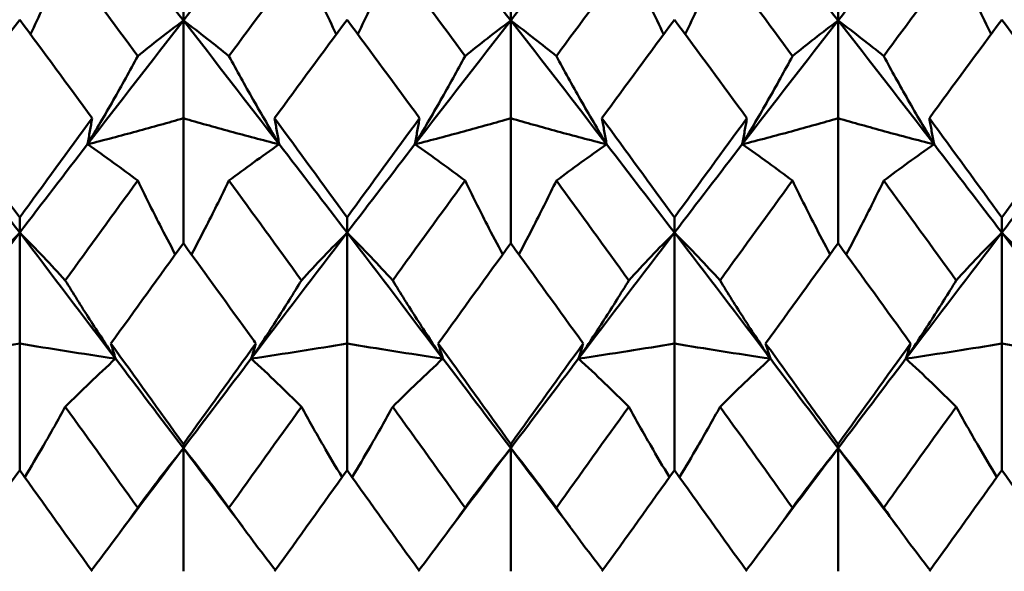
# Model space of a CAD drawing. Units: millimetres. Extents: x 6 to 588, y 6 to 414.
# Drawn here: x 376 to 380, y 131 to 133 of the extents above; entities that cross this region are included whole.
import ezdxf

# ---------------------------------------------------------------- set-up
doc = ezdxf.new("R2010")
doc.units = ezdxf.units.MM
doc.layers.add('Bemaßungen(SuP)', color=7, linetype='Continuous', lineweight=25, true_color=0x0000a0)
doc.layers.add('Sichtbare Kanten(SuP)', color=7, linetype='Continuous', lineweight=50)
doc.styles.add('ISOCP', font='isocpeur.ttf')
doc.dimstyles.new('SuP-DIN', dxfattribs={"dimtxt": 3.5, "dimasz": 2.5, "dimexe": 2, "dimexo": 0, "dimgap": 0.5, "dimtad": 1, "dimrnd": 1e-08, "dimtxsty": 'ISOCP', "dimcen": 0.09, "dimdle": 12, "dimclrd": 256, "dimclre": 256, "dimclrt": 256, "dimazin": 2, "dimtfac": 0.571429, "dimtdec": 3, "dimtmove": 0, "dimatfit": 3, "dimfxl": 1, "dimtolj": 1, "dimlwd": 25, "dimlwe": 25, "dimarcsym": 0})

# ---------------------------------------------------------------- blocks, each defined once
blk = doc.blocks.new('*D9')
at = {"layer": 'Bemaßungen(SuP)', "color": 174, "linetype": 'Continuous', "lineweight": 25, "true_color": 0x0000a0, "transparency": 16777216}
for p, q in [((174.2953, 174.3851), (202.2805, 174.3851)), ((200.2805, 133.1851), (200.2805, 171.8851))]:
    blk.add_line(p, q, dxfattribs=at)
at = {"layer": 'Bemaßungen(SuP)', "color": 174, "linetype": 'Continuous', "true_color": 0x0000a0, "transparency": 16777216}
for points in [[(199.8638, 171.8851), (200.6971, 171.8851), (200.2805, 174.3851)], [(199.8638, 133.1851), (200.6971, 133.1851), (200.2805, 130.6851)]]:
    blk.add_solid(points, dxfattribs=at)
at = {"layer": 'Defpoints', "color": 0, "linetype": 'Continuous', "transparency": 16777216}
for p in [(174.2953, 174.3851), (200.2805, 174.3851), (387.0953, 130.6851)]:
    blk.add_point(p, dxfattribs=at)
at = {"layer": 'Bemaßungen(SuP)', "color": 174, "linetype": 'Continuous', "lineweight": 25, "true_color": 0x0000a0, "transparency": 16777216, "insert": (196.2805, 150.0851), "char_height": 3.5, "attachment_point": 1, "rotation": 90, "style": 'ISOCP'}
blk.add_mtext('\\A1;44', dxfattribs=at)

msp = doc.modelspace()

# ---------------------------------------------------------------- linework, layer by layer
at = {"layer": 'Sichtbare Kanten(SuP)'}
for p, q in [((377.1349, 133.1736), (377.1349, 133.2762)), ((378.4206, 133.1736), (378.4206, 133.2762)), ((379.7063, 133.1736), (379.7063, 133.2762)), ((377.1349, 133.1736), (377.1349, 132.7901)), ((378.4206, 133.1736), (378.4206, 132.7901)), ((379.7063, 133.1736), (379.7063, 132.7901)), ((377.1349, 132.2986), (377.1349, 132.7901)), ((378.4206, 132.2986), (378.4206, 132.7901)), ((379.7063, 132.2986), (379.7063, 132.7901)), ((376.4921, 132.3405), (376.4921, 132.4)), ((377.7778, 132.3405), (377.7778, 132.4)), ((379.0635, 132.3405), (379.0635, 132.4)), ((380.3492, 132.3405), (380.3492, 132.4)), ((376.4921, 132.3405), (376.4921, 131.9053)), ((377.7778, 132.3405), (377.7778, 131.9053)), ((379.0635, 132.3405), (379.0635, 131.9053)), ((380.3492, 132.3405), (380.3492, 131.9053)), ((376.4921, 131.4075), (376.4921, 131.9053)), ((377.7778, 131.4075), (377.7778, 131.9053)), ((379.0635, 131.4075), (379.0635, 131.9053)), ((380.3492, 131.4075), (380.3492, 131.9053)), ((377.1349, 131.4941), (377.1349, 131.51)), ((377.1349, 131.4941), (377.1349, 131.0107)), ((378.4206, 131.4941), (378.4206, 131.51)), ((378.4206, 131.4941), (378.4206, 131.0107)), ((379.7063, 131.4941), (379.7063, 131.51)), ((379.7063, 131.4941), (379.7063, 131.0107))]:
    msp.add_line(p, q, dxfattribs=at)
for points in [[(377.1349, 133.1736), (377.0462, 133.2874), (376.9574, 133.4006), (376.8687, 133.5132)], [(377.4012, 133.5132), (377.3124, 133.4006), (377.2237, 133.2874), (377.1349, 133.1736)], [(378.4206, 133.1736), (378.3319, 133.2874), (378.2431, 133.4006), (378.1544, 133.5132)], [(378.6869, 133.5132), (378.5981, 133.4006), (378.5094, 133.2874), (378.4206, 133.1736)], [(379.7063, 133.1736), (379.6176, 133.2874), (379.5288, 133.4006), (379.4401, 133.5132)], [(379.9726, 133.5132), (379.8838, 133.4006), (379.7951, 133.2874), (379.7063, 133.1736)], [(376.6712, 133.4182), (376.7661, 133.2908), (376.8609, 133.1626), (376.9558, 133.0339)], [(377.314, 133.0339), (377.4089, 133.1626), (377.5038, 133.2908), (377.5986, 133.4182)], [(377.9569, 133.4182), (378.0518, 133.2908), (378.1466, 133.1626), (378.2415, 133.0339)], [(378.5998, 133.0339), (378.6946, 133.1626), (378.7895, 133.2908), (378.8844, 133.4182)], [(379.2426, 133.4182), (379.3375, 133.2908), (379.4323, 133.1626), (379.5272, 133.0339)], [(379.8855, 133.0339), (379.9803, 133.1626), (380.0752, 133.2908), (380.1701, 133.4182)], [(376.4921, 133.1768), (376.3972, 133.0485), (376.3023, 132.9196), (376.2074, 132.7901)], [(376.7767, 132.7901), (376.6817, 132.9196), (376.5869, 133.0486), (376.4921, 133.1768)], [(377.1349, 133.1736), (377.0094, 133.0127), (376.8838, 132.8506), (376.7583, 132.6876)], [(377.5115, 132.6876), (377.386, 132.8506), (377.2604, 133.0127), (377.1349, 133.1736)], [(377.7778, 133.1768), (377.683, 133.0486), (377.5881, 132.9197), (377.4932, 132.7901)], [(378.0624, 132.7901), (377.9676, 132.9195), (377.8727, 133.0484), (377.7778, 133.1768)], [(378.4206, 133.1736), (378.2951, 133.0127), (378.1696, 132.8506), (378.044, 132.6876)], [(378.7972, 132.6876), (378.6717, 132.8506), (378.5462, 133.0127), (378.4206, 133.1736)], [(379.0635, 133.1768), (378.9686, 133.0485), (378.8738, 132.9196), (378.7789, 132.7901)], [(379.3481, 132.7901), (379.2532, 132.9196), (379.1584, 133.0485), (379.0635, 133.1768)], [(379.7063, 133.1736), (379.5808, 133.0127), (379.4553, 132.8506), (379.3297, 132.6876)], [(380.0829, 132.6876), (379.9574, 132.8506), (379.8319, 133.0127), (379.7063, 133.1736)], [(380.3492, 133.1768), (380.2543, 133.0485), (380.1595, 132.9196), (380.0646, 132.7901)], [(380.6338, 132.7901), (380.5388, 132.9197), (380.444, 133.0486), (380.3492, 133.1768)], [(376.2074, 132.7901), (376.3024, 132.6604), (376.3973, 132.5304), (376.4921, 132.4)], [(376.4921, 132.4), (376.587, 132.5306), (376.6819, 132.6607), (376.7767, 132.7901)], [(377.4932, 132.7901), (377.588, 132.6605), (377.6829, 132.5305), (377.7778, 132.4)], [(377.7778, 132.4), (377.8727, 132.5306), (377.9676, 132.6607), (378.0624, 132.7901)], [(378.7789, 132.7901), (378.8737, 132.6607), (378.9685, 132.5306), (379.0635, 132.4)], [(379.0635, 132.4), (379.1584, 132.5306), (379.2533, 132.6606), (379.3481, 132.7901)], [(380.0646, 132.7901), (380.1595, 132.6605), (380.2544, 132.5304), (380.3492, 132.4)], [(380.3492, 132.4), (380.4441, 132.5305), (380.5389, 132.6606), (380.6338, 132.7901)], [(376.4921, 132.3405), (376.4033, 132.4566), (376.3146, 132.5723), (376.2258, 132.6876)], [(376.7583, 132.6876), (376.6696, 132.5723), (376.5808, 132.4566), (376.4921, 132.3405)], [(377.7778, 132.3405), (377.689, 132.4566), (377.6003, 132.5723), (377.5115, 132.6876)], [(378.044, 132.6876), (377.9553, 132.5723), (377.8665, 132.4566), (377.7778, 132.3405)], [(379.0635, 132.3405), (378.9747, 132.4566), (378.886, 132.5723), (378.7972, 132.6876)], [(379.3297, 132.6876), (379.241, 132.5723), (379.1522, 132.4566), (379.0635, 132.3405)], [(380.3492, 132.3405), (380.2604, 132.4566), (380.1717, 132.5723), (380.0829, 132.6876)], [(380.6155, 132.6876), (380.5267, 132.5723), (380.438, 132.4566), (380.3492, 132.3405)], [(376.6712, 132.1531), (376.7661, 132.2841), (376.8609, 132.4148), (376.9558, 132.5449)], [(377.314, 132.5449), (377.4089, 132.4148), (377.5038, 132.2841), (377.5986, 132.1531)], [(377.9569, 132.1531), (378.0518, 132.2841), (378.1466, 132.4148), (378.2415, 132.5449)], [(378.5998, 132.5449), (378.6946, 132.4148), (378.7895, 132.2841), (378.8844, 132.1531)], [(379.2426, 132.1531), (379.3375, 132.2841), (379.4323, 132.4148), (379.5272, 132.5449)], [(379.8855, 132.5449), (379.9803, 132.4148), (380.0752, 132.2841), (380.1701, 132.1531)], [(376.4921, 132.3405), (376.3665, 132.1763), (376.241, 132.0114), (376.1155, 131.8459)], [(376.8687, 131.8459), (376.7431, 132.0114), (376.6176, 132.1763), (376.4921, 132.3405)], [(377.7778, 132.3405), (377.6522, 132.1763), (377.5267, 132.0114), (377.4012, 131.8459)], [(378.1544, 131.8459), (378.0288, 132.0114), (377.9033, 132.1763), (377.7778, 132.3405)], [(379.0635, 132.3405), (378.938, 132.1763), (378.8124, 132.0114), (378.6869, 131.8459)], [(379.4401, 131.8459), (379.3146, 132.0114), (379.189, 132.1763), (379.0635, 132.3405)], [(380.3492, 132.3405), (380.2237, 132.1763), (380.0981, 132.0114), (379.9726, 131.8459)], [(380.7258, 131.8459), (380.6003, 132.0114), (380.4747, 132.1763), (380.3492, 132.3405)], [(377.1349, 132.2986), (377.04, 132.1678), (376.9451, 132.0366), (376.8503, 131.9053)], [(378.4206, 132.2986), (378.3258, 132.1679), (378.2309, 132.0368), (378.136, 131.9053)], [(378.7052, 131.9053), (378.6104, 132.0367), (378.5155, 132.1679), (378.4206, 132.2986)], [(379.7063, 132.2986), (379.6115, 132.1679), (379.5166, 132.0367), (379.4217, 131.9053)], [(379.991, 131.9053), (379.896, 132.0368), (379.8012, 132.168), (379.7063, 132.2986)], [(376.8503, 131.9053), (376.9452, 131.7737), (377.0401, 131.6419), (377.1349, 131.51)], [(377.1349, 131.51), (377.2299, 131.6421), (377.3247, 131.7739), (377.4195, 131.9053)], [(378.136, 131.9053), (378.2309, 131.7738), (378.3257, 131.6421), (378.4206, 131.51)], [(378.4206, 131.51), (378.5155, 131.6421), (378.6104, 131.7739), (378.7052, 131.9053)], [(379.7063, 131.51), (379.8012, 131.642), (379.8961, 131.7738), (379.991, 131.9053)], [(377.1349, 131.4941), (377.0462, 131.6116), (376.9574, 131.7289), (376.8687, 131.8459)], [(377.4012, 131.8459), (377.3124, 131.7289), (377.2237, 131.6116), (377.1349, 131.4941)], [(378.4206, 131.4941), (378.3319, 131.6116), (378.2431, 131.7289), (378.1544, 131.8459)], [(378.6869, 131.8459), (378.5981, 131.7289), (378.5094, 131.6116), (378.4206, 131.4941)], [(379.7063, 131.4941), (379.6176, 131.6116), (379.5288, 131.7289), (379.4401, 131.8459)], [(379.9726, 131.8459), (379.8838, 131.7289), (379.7951, 131.6116), (379.7063, 131.4941)], [(376.6712, 131.6567), (376.7661, 131.5249), (376.8609, 131.3928), (376.9558, 131.2605)], [(377.314, 131.2605), (377.4089, 131.3928), (377.5038, 131.5249), (377.5986, 131.6567)], [(377.9569, 131.6567), (378.0518, 131.5249), (378.1466, 131.3928), (378.2415, 131.2605)], [(378.5998, 131.2605), (378.6946, 131.3928), (378.7895, 131.5249), (378.8844, 131.6567)], [(379.2426, 131.6567), (379.3375, 131.5249), (379.4323, 131.3928), (379.5272, 131.2605)], [(379.8855, 131.2605), (379.9803, 131.3928), (380.0752, 131.5249), (380.1701, 131.6567)], [(377.1349, 131.4941), (377.0572, 131.3912), (376.9794, 131.2882), (376.9017, 131.1851)], [(377.3681, 131.1851), (377.2904, 131.2882), (377.2127, 131.3912), (377.1349, 131.4941)], [(378.4206, 131.4941), (378.3429, 131.3912), (378.2652, 131.2882), (378.1874, 131.1851)], [(378.6538, 131.1851), (378.5761, 131.2882), (378.4984, 131.3912), (378.4206, 131.4941)], [(379.7063, 131.4941), (379.6286, 131.3912), (379.5509, 131.2882), (379.4731, 131.1851)], [(379.9396, 131.1851), (379.8618, 131.2882), (379.7841, 131.3912), (379.7063, 131.4941)], [(376.4921, 131.4075), (376.3971, 131.2753), (376.3023, 131.143), (376.2074, 131.0107)], [(376.7767, 131.0107), (376.6817, 131.1432), (376.5869, 131.2755), (376.4921, 131.4075)], [(377.7778, 131.4075), (377.6829, 131.2754), (377.5881, 131.1431), (377.4932, 131.0107)], [(378.0624, 131.0107), (377.9676, 131.143), (377.8727, 131.2753), (377.7778, 131.4075)], [(379.0635, 131.4075), (378.9686, 131.2754), (378.8737, 131.1431), (378.7789, 131.0107)], [(379.3481, 131.0107), (379.2532, 131.1431), (379.1584, 131.2754), (379.0635, 131.4075)], [(380.3492, 131.4075), (380.2543, 131.2753), (380.1594, 131.143), (380.0646, 131.0107)], [(380.6338, 131.0107), (380.5388, 131.1432), (380.444, 131.2755), (380.3492, 131.4075)]]:
    msp.add_open_spline(points, degree=3, dxfattribs=at)
for points, knots in [([(376.6712, 133.4182), (376.643, 133.3536), (376.6139, 133.2889), (376.5677, 133.1893), (376.5512, 133.1543), (376.5345, 133.1194)], [-0.0584267, -0.0584267, -0.0584267, -0.0584267, -0.02906249, -0.02906249, -0.01321241, -0.01321241, -0.01321241, -0.01321241]), ([(377.5986, 133.4182), (377.6265, 133.3545), (377.6551, 133.2908), (377.7013, 133.1911), (377.7182, 133.1553), (377.7353, 133.1194)], [-0.05842671, -0.05842671, -0.05842671, -0.05842671, -0.02947888, -0.02947888, -0.01321237, -0.01321237, -0.01321237, -0.01321237]), ([(377.9569, 133.4182), (377.9287, 133.3536), (377.8996, 133.289), (377.8534, 133.1893), (377.837, 133.1544), (377.8202, 133.1194)], [-0.0584267, -0.0584267, -0.0584267, -0.0584267, -0.02907576, -0.02907576, -0.01321241, -0.01321241, -0.01321241, -0.01321241]), ([(378.8844, 133.4182), (378.9122, 133.3545), (378.9409, 133.2908), (378.987, 133.1911), (379.0039, 133.1553), (379.021, 133.1194)], [-0.05842671, -0.05842671, -0.05842671, -0.05842671, -0.02947736, -0.02947736, -0.01321237, -0.01321237, -0.01321237, -0.01321237]), ([(379.2426, 133.4182), (379.2144, 133.3536), (379.1853, 133.289), (379.1391, 133.1893), (379.1227, 133.1544), (379.1059, 133.1194)], [-0.0584267, -0.0584267, -0.0584267, -0.0584267, -0.02907434, -0.02907434, -0.01321241, -0.01321241, -0.01321241, -0.01321241]), ([(380.1701, 133.4182), (380.1979, 133.3545), (380.2266, 133.2908), (380.2727, 133.1911), (380.2896, 133.1553), (380.3068, 133.1194)], [-0.05842671, -0.05842671, -0.05842671, -0.05842671, -0.02947736, -0.02947736, -0.01321237, -0.01321237, -0.01321237, -0.01321237]), ([(376.9558, 133.0339), (376.984, 133.0567), (377.0131, 133.0798), (377.0727, 133.1264), (377.1034, 133.1498), (377.1349, 133.1736)], [-0.0584267, -0.0584267, -0.0584267, -0.0584267, -0.02907576, -0.02907576, 0, 0, 0, 0]), ([(377.314, 133.0339), (377.2862, 133.0564), (377.2575, 133.0792), (377.1979, 133.1257), (377.1669, 133.1495), (377.1349, 133.1736)], [-0.05842671, -0.05842671, -0.05842671, -0.05842671, -0.02947888, -0.02947888, 0, 0, 0, 0]), ([(378.2415, 133.0339), (378.2697, 133.0567), (378.2988, 133.0798), (378.3585, 133.1264), (378.3891, 133.1499), (378.4206, 133.1736)], [-0.0584267, -0.0584267, -0.0584267, -0.0584267, -0.02907434, -0.02907434, 0, 0, 0, 0]), ([(378.5998, 133.0339), (378.5719, 133.0564), (378.5433, 133.0792), (378.4836, 133.1257), (378.4526, 133.1495), (378.4206, 133.1736)], [-0.05842671, -0.05842671, -0.05842671, -0.05842671, -0.02947736, -0.02947736, 0, 0, 0, 0]), ([(379.5272, 133.0339), (379.5554, 133.0567), (379.5845, 133.0798), (379.6442, 133.1264), (379.6748, 133.1499), (379.7063, 133.1736)], [-0.0584267, -0.0584267, -0.0584267, -0.0584267, -0.02907434, -0.02907434, 0, 0, 0, 0]), ([(379.8855, 133.0339), (379.8576, 133.0564), (379.829, 133.0792), (379.7694, 133.1257), (379.7383, 133.1495), (379.7063, 133.1736)], [-0.05842671, -0.05842671, -0.05842671, -0.05842671, -0.02947736, -0.02947736, 0, 0, 0, 0]), ([(376.7583, 132.6876), (376.793, 132.7452), (376.8267, 132.8028), (376.8925, 132.9182), (376.9246, 132.9761), (376.9558, 133.0339)], [-0.05792102, -0.05792102, -0.05792102, -0.05792102, -0.02909339, -0.02909339, 0, 0, 0, 0]), ([(377.5115, 132.6876), (377.4763, 132.746), (377.4422, 132.8044), (377.3764, 132.9198), (377.3448, 132.9769), (377.314, 133.0339)], [-0.05792103, -0.05792103, -0.05792103, -0.05792103, -0.02869375, -0.02869375, 0, 0, 0, 0]), ([(378.044, 132.6876), (378.0787, 132.7452), (378.1124, 132.8028), (378.1782, 132.9182), (378.2103, 132.9761), (378.2415, 133.0339)], [-0.05792102, -0.05792102, -0.05792102, -0.05792102, -0.02909191, -0.02909191, 0, 0, 0, 0]), ([(378.7972, 132.6876), (378.762, 132.746), (378.7279, 132.8044), (378.6622, 132.9198), (378.6305, 132.9769), (378.5998, 133.0339)], [-0.05792103, -0.05792103, -0.05792103, -0.05792103, -0.0286923, -0.0286923, 0, 0, 0, 0]), ([(379.3297, 132.6876), (379.3644, 132.7452), (379.3981, 132.8028), (379.4639, 132.9182), (379.496, 132.9761), (379.5272, 133.0339)], [-0.05792102, -0.05792102, -0.05792102, -0.05792102, -0.02909191, -0.02909191, 0, 0, 0, 0]), ([(380.0829, 132.6876), (380.0478, 132.746), (380.0136, 132.8044), (379.9479, 132.9198), (379.9162, 132.9769), (379.8855, 133.0339)], [-0.05792103, -0.05792103, -0.05792103, -0.05792103, -0.0286923, -0.0286923, 0, 0, 0, 0]), ([(376.7767, 132.7901), (376.7738, 132.773), (376.7708, 132.7559), (376.7647, 132.7217), (376.7615, 132.7047), (376.7583, 132.6876)], [-0.04871241, -0.04871241, -0.04871241, -0.04871241, -0.0243561, -0.0243561, 0, 0, 0, 0]), ([(377.1349, 132.7901), (377.0752, 132.7725), (377.014, 132.7552), (376.8885, 132.721), (376.8242, 132.7042), (376.7583, 132.6876)], [-0.06156924, -0.06156924, -0.06156924, -0.06156924, -0.03080324, -0.03080324, 0, 0, 0, 0]), ([(377.1349, 132.7901), (377.1946, 132.7725), (377.2558, 132.7552), (377.3813, 132.721), (377.4456, 132.7042), (377.5115, 132.6876)], [-0.06156924, -0.06156924, -0.06156924, -0.06156924, -0.03080324, -0.03080324, 0, 0, 0, 0]), ([(377.4932, 132.7901), (377.4961, 132.773), (377.4991, 132.7559), (377.5052, 132.7217), (377.5083, 132.7047), (377.5115, 132.6876)], [-0.04871241, -0.04871241, -0.04871241, -0.04871241, -0.0243561, -0.0243561, 0, 0, 0, 0]), ([(378.4206, 132.7901), (378.3609, 132.7725), (378.2997, 132.7552), (378.1742, 132.721), (378.1099, 132.7042), (378.044, 132.6876)], [-0.06156924, -0.06156924, -0.06156924, -0.06156924, -0.03079664, -0.03079664, 0, 0, 0, 0]), ([(378.0624, 132.7901), (378.0595, 132.773), (378.0565, 132.7559), (378.0504, 132.7217), (378.0472, 132.7047), (378.044, 132.6876)], [-0.04871241, -0.04871241, -0.04871241, -0.04871241, -0.02435609, -0.02435609, 0, 0, 0, 0]), ([(378.4206, 132.7901), (378.4804, 132.7725), (378.5416, 132.7552), (378.6671, 132.721), (378.7314, 132.7042), (378.7972, 132.6876)], [-0.06156924, -0.06156924, -0.06156924, -0.06156924, -0.03079664, -0.03079664, 0, 0, 0, 0]), ([(378.7789, 132.7901), (378.7818, 132.773), (378.7848, 132.7559), (378.7909, 132.7217), (378.794, 132.7047), (378.7972, 132.6876)], [-0.04871241, -0.04871241, -0.04871241, -0.04871241, -0.02435609, -0.02435609, 0, 0, 0, 0]), ([(379.7063, 132.7901), (379.6466, 132.7725), (379.5854, 132.7552), (379.4599, 132.721), (379.3956, 132.7042), (379.3297, 132.6876)], [-0.06156924, -0.06156924, -0.06156924, -0.06156924, -0.03079664, -0.03079664, 0, 0, 0, 0]), ([(379.3481, 132.7901), (379.3452, 132.773), (379.3422, 132.7559), (379.3361, 132.7217), (379.333, 132.7047), (379.3297, 132.6876)], [-0.04871241, -0.04871241, -0.04871241, -0.04871241, -0.02435609, -0.02435609, 0, 0, 0, 0]), ([(379.7063, 132.7901), (379.7661, 132.7725), (379.8273, 132.7552), (379.9528, 132.721), (380.0171, 132.7042), (380.0829, 132.6876)], [-0.06156924, -0.06156924, -0.06156924, -0.06156924, -0.03079664, -0.03079664, 0, 0, 0, 0]), ([(380.0646, 132.7901), (380.0675, 132.773), (380.0705, 132.7559), (380.0766, 132.7217), (380.0797, 132.7047), (380.0829, 132.6876)], [-0.04871241, -0.04871241, -0.04871241, -0.04871241, -0.02435609, -0.02435609, 0, 0, 0, 0]), ([(376.7583, 132.6876), (376.7935, 132.6629), (376.8276, 132.6386), (376.8934, 132.5911), (376.925, 132.5679), (376.9558, 132.5449)], [-0.05792103, -0.05792103, -0.05792103, -0.05792103, -0.02869375, -0.02869375, 0, 0, 0, 0]), ([(377.5115, 132.6876), (377.4768, 132.6633), (377.4431, 132.6393), (377.3773, 132.5918), (377.3452, 132.5682), (377.314, 132.5449)], [-0.05792102, -0.05792102, -0.05792102, -0.05792102, -0.02909339, -0.02909339, 0, 0, 0, 0]), ([(378.044, 132.6876), (378.0792, 132.6629), (378.1134, 132.6386), (378.1791, 132.5911), (378.2107, 132.5679), (378.2415, 132.5449)], [-0.05792103, -0.05792103, -0.05792103, -0.05792103, -0.0286923, -0.0286923, 0, 0, 0, 0]), ([(378.7972, 132.6876), (378.7625, 132.6633), (378.7288, 132.6393), (378.663, 132.5918), (378.6309, 132.5682), (378.5998, 132.5449)], [-0.05792102, -0.05792102, -0.05792102, -0.05792102, -0.02909191, -0.02909191, 0, 0, 0, 0]), ([(379.3297, 132.6876), (379.3649, 132.6629), (379.3991, 132.6386), (379.4648, 132.5911), (379.4965, 132.5679), (379.5272, 132.5449)], [-0.05792103, -0.05792103, -0.05792103, -0.05792103, -0.0286923, -0.0286923, 0, 0, 0, 0]), ([(380.0829, 132.6876), (380.0482, 132.6633), (380.0145, 132.6393), (379.9488, 132.5918), (379.9167, 132.5682), (379.8855, 132.5449)], [-0.05792102, -0.05792102, -0.05792102, -0.05792102, -0.02909191, -0.02909191, 0, 0, 0, 0]), ([(376.9558, 132.5449), (376.9836, 132.4875), (377.0123, 132.43), (377.0619, 132.3333), (377.0823, 132.2941), (377.1032, 132.2549)], [-0.05842671, -0.05842671, -0.05842671, -0.05842671, -0.02947888, -0.02947888, -0.00983602, -0.00983602, -0.00983602, -0.00983602]), ([(377.314, 132.5449), (377.2858, 132.4867), (377.2567, 132.4284), (377.2071, 132.3317), (377.1871, 132.2933), (377.1666, 132.2549)], [-0.0584267, -0.0584267, -0.0584267, -0.0584267, -0.02907576, -0.02907576, -0.00983604, -0.00983604, -0.00983604, -0.00983604]), ([(378.2415, 132.5449), (378.2693, 132.4875), (378.298, 132.43), (378.3476, 132.3333), (378.368, 132.2941), (378.3889, 132.2549)], [-0.05842671, -0.05842671, -0.05842671, -0.05842671, -0.02947736, -0.02947736, -0.00983602, -0.00983602, -0.00983602, -0.00983602]), ([(378.5998, 132.5449), (378.5715, 132.4867), (378.5425, 132.4284), (378.4928, 132.3317), (378.4728, 132.2933), (378.4523, 132.2549)], [-0.0584267, -0.0584267, -0.0584267, -0.0584267, -0.02907434, -0.02907434, -0.00983604, -0.00983604, -0.00983604, -0.00983604]), ([(379.5272, 132.5449), (379.555, 132.4875), (379.5837, 132.43), (379.6333, 132.3333), (379.6538, 132.2941), (379.6746, 132.2549)], [-0.05842671, -0.05842671, -0.05842671, -0.05842671, -0.02947736, -0.02947736, -0.00983602, -0.00983602, -0.00983602, -0.00983602]), ([(379.8855, 132.5449), (379.8573, 132.4867), (379.8282, 132.4284), (379.7785, 132.3317), (379.7585, 132.2933), (379.738, 132.2549)], [-0.0584267, -0.0584267, -0.0584267, -0.0584267, -0.02907434, -0.02907434, -0.00983604, -0.00983604, -0.00983604, -0.00983604]), ([(376.3129, 132.1531), (376.3411, 132.184), (376.3702, 132.2151), (376.4299, 132.2776), (376.4605, 132.3089), (376.4921, 132.3405)], [-0.0584267, -0.0584267, -0.0584267, -0.0584267, -0.02907576, -0.02907576, 0, 0, 0, 0]), ([(376.6712, 132.1531), (376.6434, 132.1836), (376.6147, 132.2143), (376.5551, 132.2767), (376.5241, 132.3085), (376.4921, 132.3405)], [-0.05842671, -0.05842671, -0.05842671, -0.05842671, -0.02947888, -0.02947888, 0, 0, 0, 0]), ([(377.5986, 132.1531), (377.6269, 132.184), (377.6559, 132.2151), (377.7156, 132.2776), (377.7462, 132.3089), (377.7778, 132.3405)], [-0.0584267, -0.0584267, -0.0584267, -0.0584267, -0.02907434, -0.02907434, 0, 0, 0, 0]), ([(377.9569, 132.1531), (377.9291, 132.1836), (377.9004, 132.2143), (377.8408, 132.2767), (377.8098, 132.3085), (377.7778, 132.3405)], [-0.05842671, -0.05842671, -0.05842671, -0.05842671, -0.02947736, -0.02947736, 0, 0, 0, 0]), ([(378.8844, 132.1531), (378.9126, 132.184), (378.9417, 132.2151), (379.0013, 132.2776), (379.0319, 132.3089), (379.0635, 132.3405)], [-0.0584267, -0.0584267, -0.0584267, -0.0584267, -0.02907434, -0.02907434, 0, 0, 0, 0]), ([(379.2426, 132.1531), (379.2148, 132.1836), (379.1861, 132.2143), (379.1265, 132.2767), (379.0955, 132.3085), (379.0635, 132.3405)], [-0.05842671, -0.05842671, -0.05842671, -0.05842671, -0.02947736, -0.02947736, 0, 0, 0, 0]), ([(380.1701, 132.1531), (380.1983, 132.184), (380.2274, 132.2151), (380.287, 132.2776), (380.3176, 132.3089), (380.3492, 132.3405)], [-0.0584267, -0.0584267, -0.0584267, -0.0584267, -0.02907434, -0.02907434, 0, 0, 0, 0]), ([(380.5283, 132.1531), (380.5005, 132.1836), (380.4718, 132.2143), (380.4122, 132.2767), (380.3812, 132.3085), (380.3492, 132.3405)], [-0.05842671, -0.05842671, -0.05842671, -0.05842671, -0.02947736, -0.02947736, 0, 0, 0, 0]), ([(377.4195, 131.9053), (377.4141, 131.9128), (377.4086, 131.9204), (377.3136, 132.052), (377.2242, 132.1756), (377.1349, 132.2986)], [5.3248939, 5.3248939, 5.3248939, 5.3248939, 5.3277081, 5.3277081, 5.37382253, 5.37382253, 5.37382253, 5.37382253]), ([(376.8687, 131.8459), (376.8335, 131.8979), (376.7993, 131.9497), (376.7336, 132.0521), (376.7019, 132.1027), (376.6712, 132.1531)], [-0.05792103, -0.05792103, -0.05792103, -0.05792103, -0.02869375, -0.02869375, 0, 0, 0, 0]), ([(377.4012, 131.8459), (377.4359, 131.8971), (377.4696, 131.9483), (377.5354, 132.0507), (377.5675, 132.102), (377.5986, 132.1531)], [-0.05792102, -0.05792102, -0.05792102, -0.05792102, -0.02909191, -0.02909191, 0, 0, 0, 0]), ([(378.1544, 131.8459), (378.1192, 131.8979), (378.085, 131.9497), (378.0193, 132.0521), (377.9877, 132.1027), (377.9569, 132.1531)], [-0.05792103, -0.05792103, -0.05792103, -0.05792103, -0.0286923, -0.0286923, 0, 0, 0, 0]), ([(378.6869, 131.8459), (378.7216, 131.8971), (378.7553, 131.9483), (378.8211, 132.0507), (378.8532, 132.102), (378.8844, 132.1531)], [-0.05792102, -0.05792102, -0.05792102, -0.05792102, -0.02909191, -0.02909191, 0, 0, 0, 0]), ([(379.4401, 131.8459), (379.4049, 131.8979), (379.3707, 131.9497), (379.305, 132.0521), (379.2734, 132.1027), (379.2426, 132.1531)], [-0.05792103, -0.05792103, -0.05792103, -0.05792103, -0.0286923, -0.0286923, 0, 0, 0, 0]), ([(379.9726, 131.8459), (380.0073, 131.8971), (380.041, 131.9483), (380.1068, 132.0507), (380.1389, 132.102), (380.1701, 132.1531)], [-0.05792102, -0.05792102, -0.05792102, -0.05792102, -0.02909191, -0.02909191, 0, 0, 0, 0]), ([(376.4921, 131.9053), (376.4323, 131.8951), (376.3712, 131.8851), (376.2456, 131.8653), (376.1813, 131.8555), (376.1155, 131.8459)], [-0.06156924, -0.06156924, -0.06156924, -0.06156924, -0.03080324, -0.03080324, 0, 0, 0, 0]), ([(376.4921, 131.9053), (376.5518, 131.8951), (376.613, 131.8851), (376.7385, 131.8653), (376.8028, 131.8555), (376.8687, 131.8459)], [-0.06156924, -0.06156924, -0.06156924, -0.06156924, -0.03080324, -0.03080324, 0, 0, 0, 0]), ([(376.8503, 131.9053), (376.8532, 131.8954), (376.8562, 131.8855), (376.8623, 131.8657), (376.8654, 131.8558), (376.8687, 131.8459)], [-0.04871241, -0.04871241, -0.04871241, -0.04871241, -0.0243561, -0.0243561, 0, 0, 0, 0]), ([(377.7778, 131.9053), (377.718, 131.8951), (377.6568, 131.8851), (377.5313, 131.8652), (377.467, 131.8555), (377.4012, 131.8459)], [-0.06156924, -0.06156924, -0.06156924, -0.06156924, -0.03079664, -0.03079664, 0, 0, 0, 0]), ([(377.4195, 131.9053), (377.4166, 131.8954), (377.4136, 131.8855), (377.4075, 131.8657), (377.4044, 131.8558), (377.4012, 131.8459)], [-0.04871241, -0.04871241, -0.04871241, -0.04871241, -0.02435609, -0.02435609, 0, 0, 0, 0]), ([(377.7778, 131.9053), (377.8375, 131.8951), (377.8987, 131.8851), (378.0242, 131.8652), (378.0885, 131.8555), (378.1544, 131.8459)], [-0.06156924, -0.06156924, -0.06156924, -0.06156924, -0.03079664, -0.03079664, 0, 0, 0, 0]), ([(378.136, 131.9053), (378.1389, 131.8954), (378.1419, 131.8855), (378.148, 131.8657), (378.1512, 131.8558), (378.1544, 131.8459)], [-0.04871241, -0.04871241, -0.04871241, -0.04871241, -0.02435609, -0.02435609, 0, 0, 0, 0]), ([(379.0635, 131.9053), (379.0038, 131.8951), (378.9426, 131.8851), (378.817, 131.8652), (378.7528, 131.8555), (378.6869, 131.8459)], [-0.06156924, -0.06156924, -0.06156924, -0.06156924, -0.03079664, -0.03079664, 0, 0, 0, 0]), ([(378.7052, 131.9053), (378.7023, 131.8954), (378.6993, 131.8855), (378.6932, 131.8657), (378.6901, 131.8558), (378.6869, 131.8459)], [-0.04871241, -0.04871241, -0.04871241, -0.04871241, -0.02435609, -0.02435609, 0, 0, 0, 0]), ([(379.0635, 131.9053), (379.1232, 131.8951), (379.1844, 131.8851), (379.3099, 131.8652), (379.3742, 131.8555), (379.4401, 131.8459)], [-0.06156924, -0.06156924, -0.06156924, -0.06156924, -0.03079664, -0.03079664, 0, 0, 0, 0]), ([(379.4217, 131.9053), (379.4246, 131.8954), (379.4276, 131.8855), (379.4337, 131.8657), (379.4369, 131.8558), (379.4401, 131.8459)], [-0.04871241, -0.04871241, -0.04871241, -0.04871241, -0.02435609, -0.02435609, 0, 0, 0, 0]), ([(379.4217, 131.9053), (379.4709, 131.8372), (379.5201, 131.7689), (379.615, 131.637), (379.6607, 131.5735), (379.7063, 131.51)], [1.75054458, 1.75054458, 1.75054458, 1.75054458, 1.7759027, 1.7759027, 1.79945239, 1.79945239, 1.79945239, 1.79945239]), ([(380.3492, 131.9053), (380.2895, 131.8951), (380.2283, 131.8851), (380.1028, 131.8652), (380.0385, 131.8555), (379.9726, 131.8459)], [-0.06156924, -0.06156924, -0.06156924, -0.06156924, -0.03079664, -0.03079664, 0, 0, 0, 0]), ([(379.991, 131.9053), (379.988, 131.8954), (379.9851, 131.8855), (379.9789, 131.8657), (379.9758, 131.8558), (379.9726, 131.8459)], [-0.04871241, -0.04871241, -0.04871241, -0.04871241, -0.02435609, -0.02435609, 0, 0, 0, 0]), ([(380.3492, 131.9053), (380.4089, 131.8951), (380.4701, 131.8851), (380.5956, 131.8652), (380.6599, 131.8555), (380.7258, 131.8459)], [-0.06156924, -0.06156924, -0.06156924, -0.06156924, -0.03079664, -0.03079664, 0, 0, 0, 0]), ([(376.8687, 131.8459), (376.834, 131.8139), (376.8003, 131.7823), (376.7345, 131.7192), (376.7024, 131.6878), (376.6712, 131.6567)], [-0.05792102, -0.05792102, -0.05792102, -0.05792102, -0.02909339, -0.02909339, 0, 0, 0, 0]), ([(377.4012, 131.8459), (377.4364, 131.8135), (377.4705, 131.7814), (377.5362, 131.7184), (377.5679, 131.6874), (377.5986, 131.6567)], [-0.05792103, -0.05792103, -0.05792103, -0.05792103, -0.0286923, -0.0286923, 0, 0, 0, 0]), ([(378.1544, 131.8459), (378.1197, 131.8139), (378.086, 131.7823), (378.0202, 131.7192), (377.9881, 131.6878), (377.9569, 131.6567)], [-0.05792102, -0.05792102, -0.05792102, -0.05792102, -0.02909191, -0.02909191, 0, 0, 0, 0]), ([(378.6869, 131.8459), (378.7221, 131.8135), (378.7562, 131.7814), (378.822, 131.7184), (378.8536, 131.6874), (378.8844, 131.6567)], [-0.05792103, -0.05792103, -0.05792103, -0.05792103, -0.0286923, -0.0286923, 0, 0, 0, 0]), ([(379.4401, 131.8459), (379.4054, 131.8139), (379.3717, 131.7823), (379.3059, 131.7192), (379.2738, 131.6878), (379.2426, 131.6567)], [-0.05792102, -0.05792102, -0.05792102, -0.05792102, -0.02909191, -0.02909191, 0, 0, 0, 0]), ([(379.9726, 131.8459), (380.0078, 131.8135), (380.0419, 131.7814), (380.1077, 131.7184), (380.1393, 131.6874), (380.1701, 131.6567)], [-0.05792103, -0.05792103, -0.05792103, -0.05792103, -0.0286923, -0.0286923, 0, 0, 0, 0]), ([(376.6712, 131.6567), (376.643, 131.6053), (376.6139, 131.5537), (376.5604, 131.4615), (376.5363, 131.4209), (376.5117, 131.3802)], [-0.0584267, -0.0584267, -0.0584267, -0.0584267, -0.02907576, -0.02907576, -0.00605928, -0.00605928, -0.00605928, -0.00605928]), ([(377.5986, 131.6567), (377.6265, 131.606), (377.6551, 131.5551), (377.7086, 131.4629), (377.7331, 131.4216), (377.7582, 131.3802)], [-0.05842671, -0.05842671, -0.05842671, -0.05842671, -0.02947736, -0.02947736, -0.00605928, -0.00605928, -0.00605928, -0.00605928]), ([(377.9569, 131.6567), (377.9287, 131.6053), (377.8996, 131.5537), (377.8461, 131.4615), (377.822, 131.4209), (377.7974, 131.3802)], [-0.0584267, -0.0584267, -0.0584267, -0.0584267, -0.02907434, -0.02907434, -0.00605928, -0.00605928, -0.00605928, -0.00605928]), ([(378.8844, 131.6567), (378.9122, 131.606), (378.9409, 131.5551), (378.9943, 131.4629), (379.0188, 131.4216), (379.0439, 131.3802)], [-0.05842671, -0.05842671, -0.05842671, -0.05842671, -0.02947736, -0.02947736, -0.00605928, -0.00605928, -0.00605928, -0.00605928]), ([(379.2426, 131.6567), (379.2144, 131.6053), (379.1853, 131.5537), (379.1318, 131.4615), (379.1078, 131.4209), (379.0831, 131.3802)], [-0.0584267, -0.0584267, -0.0584267, -0.0584267, -0.02907434, -0.02907434, -0.00605928, -0.00605928, -0.00605928, -0.00605928]), ([(380.1701, 131.6567), (380.1979, 131.606), (380.2266, 131.5551), (380.28, 131.4629), (380.3045, 131.4216), (380.3296, 131.3802)], [-0.05842671, -0.05842671, -0.05842671, -0.05842671, -0.02947736, -0.02947736, -0.00605928, -0.00605928, -0.00605928, -0.00605928]), ([(376.9558, 131.2605), (376.984, 131.2992), (377.0131, 131.3381), (377.0728, 131.416), (377.1034, 131.4549), (377.1349, 131.4941)], [-0.0584267, -0.0584267, -0.0584267, -0.0584267, -0.02907434, -0.02907434, 0, 0, 0, 0]), ([(377.314, 131.2605), (377.2862, 131.2987), (377.2575, 131.3371), (377.1979, 131.4149), (377.1669, 131.4544), (377.1349, 131.4941)], [-0.05842671, -0.05842671, -0.05842671, -0.05842671, -0.02947736, -0.02947736, 0, 0, 0, 0]), ([(378.2415, 131.2605), (378.2697, 131.2992), (378.2988, 131.3381), (378.3585, 131.416), (378.3891, 131.4549), (378.4206, 131.4941)], [-0.0584267, -0.0584267, -0.0584267, -0.0584267, -0.02907434, -0.02907434, 0, 0, 0, 0]), ([(378.5998, 131.2605), (378.5719, 131.2987), (378.5433, 131.3371), (378.4836, 131.4149), (378.4526, 131.4544), (378.4206, 131.4941)], [-0.05842671, -0.05842671, -0.05842671, -0.05842671, -0.02947736, -0.02947736, 0, 0, 0, 0]), ([(379.5272, 131.2605), (379.5554, 131.2992), (379.5845, 131.3381), (379.6442, 131.416), (379.6748, 131.4549), (379.7063, 131.4941)], [-0.0584267, -0.0584267, -0.0584267, -0.0584267, -0.02907434, -0.02907434, 0, 0, 0, 0]), ([(379.8855, 131.2605), (379.8576, 131.2987), (379.829, 131.3371), (379.7694, 131.4149), (379.7383, 131.4544), (379.7063, 131.4941)], [-0.05842671, -0.05842671, -0.05842671, -0.05842671, -0.02947736, -0.02947736, 0, 0, 0, 0]), ([(376.7738, 131.0147), (376.803, 131.0525), (376.8316, 131.0902), (376.8925, 131.1721), (376.9246, 131.2164), (376.9558, 131.2605)], [-0.05362141, -0.05362141, -0.05362141, -0.05362141, -0.02909191, -0.02909191, 0, 0, 0, 0]), ([(377.4961, 131.0147), (377.4663, 131.0531), (377.4373, 131.0914), (377.3764, 131.1733), (377.3448, 131.217), (377.314, 131.2605)], [-0.05362142, -0.05362142, -0.05362142, -0.05362142, -0.0286923, -0.0286923, 0, 0, 0, 0]), ([(378.0595, 131.0147), (378.0888, 131.0525), (378.1173, 131.0902), (378.1782, 131.1721), (378.2103, 131.2164), (378.2415, 131.2605)], [-0.05362141, -0.05362141, -0.05362141, -0.05362141, -0.02909191, -0.02909191, 0, 0, 0, 0]), ([(378.7818, 131.0147), (378.752, 131.0531), (378.723, 131.0914), (378.6622, 131.1733), (378.6305, 131.217), (378.5998, 131.2605)], [-0.05362142, -0.05362142, -0.05362142, -0.05362142, -0.0286923, -0.0286923, 0, 0, 0, 0]), ([(379.3452, 131.0147), (379.3745, 131.0525), (379.403, 131.0902), (379.4639, 131.1721), (379.496, 131.2164), (379.5272, 131.2605)], [-0.05362141, -0.05362141, -0.05362141, -0.05362141, -0.02909191, -0.02909191, 0, 0, 0, 0]), ([(380.0675, 131.0147), (380.0377, 131.0531), (380.0087, 131.0914), (379.9479, 131.1733), (379.9162, 131.217), (379.8855, 131.2605)], [-0.05362142, -0.05362142, -0.05362142, -0.05362142, -0.0286923, -0.0286923, 0, 0, 0, 0])]:
    msp.add_open_spline(points, degree=3, knots=knots, dxfattribs=at)

# ---------------------------------------------------------------- dimensions: what is measured, and where the dimension line sits
at = {"layer": 'Bemaßungen(SuP)', "color": 174, "linetype": 'Continuous', "lineweight": 25, "true_color": 0x0000a0}
dim = msp.add_linear_dim(base=(200.2805, 174.3851), p1=(387.0953, 130.6851), p2=(174.2953, 174.3851), angle=90, dimstyle='SuP-DIN', override={"dimgap": 0.5, "dimdec": 0, "dimse1": 1, "dimtol": 0, "dimlim": 0, "dimtp": 0, "dimtm": 0, "dimtdec": 3, "dimtofl": 0, "dimatfit": 1}, dxfattribs=at)
dim.commit()
dim.dimension.update_dxf_attribs({"geometry": '*D9', "text_midpoint": (200.2805, 152.5351), "dimtype": 160})

doc.saveas('drawing.dxf')
